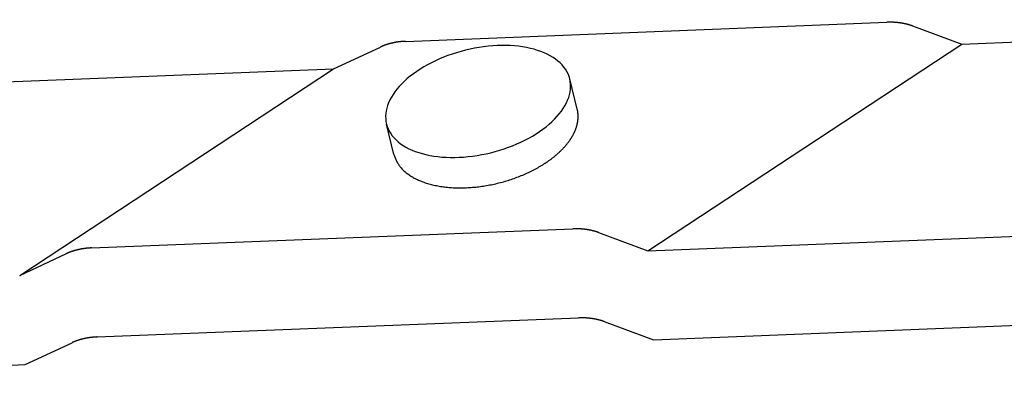
# Model space of a CAD drawing. Extents: x -756 to 876, y -730 to 859.
# Drawn here: x 135 to 197, y 188 to 211 of the extents above; entities that cross this region are included whole.
import ezdxf

# ---------------------------------------------------------------- set-up
doc = ezdxf.new("R2010")
doc.units = 0
doc.header["$LTSCALE"] = 0.5
doc.layers.get('0').update_dxf_attribs({"linetype": 'CONTINUOUS'})

msp = doc.modelspace()

# ---------------------------------------------------------------- linework, layer by layer
at = {"linetype": 'CONTINUOUS', "extrusion": (3e-16, 0.816497, 0.57735)}
for p, q in [((159.039, 209.828), (189.643, 211.041)), ((194.403, 209.654), (233.576, 211.206)), ((191.272, 210.806), (194.403, 209.654)), ((174.452, 196.524), (194.403, 209.654)), ((154.476, 208.072), (157.447, 209.466)), ((113.433, 206.446), (154.476, 208.072)), ((134.525, 194.942), (154.476, 208.072)), ((139.088, 196.699), (169.692, 197.911)), ((174.452, 196.524), (213.625, 198.076)), ((171.321, 197.676), (174.452, 196.524)), ((134.525, 194.942), (137.496, 196.336)), ((139.443, 191.039), (170.047, 192.252)), ((174.807, 190.864), (213.98, 192.416)), ((171.676, 192.017), (174.807, 190.864)), ((134.88, 189.282), (137.851, 190.677)), ((109.724, 188.286), (134.88, 189.282))]:
    msp.add_line(p, q, dxfattribs=at)
at = {"linetype": 'CONTINUOUS', "extrusion": (0, 0.906308, 0.422618)}
for p, q in [((169.965, 205.511), (169.489, 207.443)), ((158.313, 202.641), (157.837, 204.574))]:
    msp.add_line(p, q, dxfattribs=at)
at = {"linetype": 'CONTINUOUS'}
for points in [[(191.272, 210.806, 0), (191.261, 210.81, 0), (191.25, 210.814, 0), (191.239, 210.818, 0), (191.227, 210.822, 0), (191.216, 210.826, 0), (191.205, 210.83, 0), (191.193, 210.834, 0), (191.182, 210.838, 0), (191.171, 210.841, 0), (191.159, 210.845, 0), (191.148, 210.849, 0), (191.136, 210.853, 0), (191.125, 210.856, 0), (191.113, 210.86, 0), (191.102, 210.864, 0), (191.09, 210.867, 0), (191.078, 210.871, 0), (191.067, 210.874, 0), (191.055, 210.878, 0), (191.043, 210.881, 0), (191.031, 210.885, 0), (191.019, 210.888, 0), (191.007, 210.891, 0), (190.996, 210.895, 0), (190.984, 210.898, 0), (190.972, 210.901, 0), (190.96, 210.904, 0), (190.948, 210.907, 0), (190.936, 210.911, 0), (190.923, 210.914, 0), (190.911, 210.917, 0), (190.899, 210.92, 0), (190.887, 210.923, 0), (190.875, 210.926, 0), (190.863, 210.929, 0), (190.85, 210.931, 0), (190.838, 210.934, 0), (190.826, 210.937, 0), (190.813, 210.94, 0), (190.801, 210.943, 0), (190.789, 210.945, 0), (190.776, 210.948, 0), (190.764, 210.951, 0), (190.751, 210.953, 0), (190.739, 210.956, 0), (190.726, 210.958, 0), (190.714, 210.961, 0), (190.701, 210.963, 0), (190.688, 210.966, 0), (190.676, 210.968, 0), (190.663, 210.971, 0), (190.65, 210.973, 0), (190.638, 210.975, 0), (190.625, 210.977, 0), (190.612, 210.98, 0), (190.599, 210.982, 0), (190.587, 210.984, 0), (190.574, 210.986, 0), (190.561, 210.988, 0), (190.548, 210.99, 0), (190.535, 210.992, 0), (190.522, 210.994, 0), (190.509, 210.996, 0), (190.496, 210.998, 0), (190.483, 211, 0), (190.47, 211.002, 0), (190.458, 211.003, 0), (190.444, 211.005, 0), (190.431, 211.007, 0), (190.418, 211.008, 0), (190.405, 211.01, 0), (190.392, 211.012, 0), (190.379, 211.013, 0), (190.366, 211.015, 0), (190.353, 211.016, 0), (190.34, 211.018, 0), (190.327, 211.019, 0), (190.313, 211.02, 0), (190.3, 211.022, 0), (190.287, 211.023, 0), (190.274, 211.024, 0), (190.261, 211.026, 0), (190.247, 211.027, 0), (190.234, 211.028, 0), (190.221, 211.029, 0), (190.208, 211.03, 0), (190.194, 211.031, 0), (190.181, 211.032, 0), (190.168, 211.033, 0), (190.154, 211.034, 0), (190.141, 211.035, 0), (190.128, 211.036, 0), (190.114, 211.037, 0), (190.101, 211.037, 0), (190.087, 211.038, 0), (190.074, 211.039, 0), (190.061, 211.039, 0), (190.047, 211.04, 0), (190.034, 211.041, 0), (190.02, 211.041, 0), (190.007, 211.042, 0), (189.994, 211.042, 0), (189.98, 211.043, 0), (189.967, 211.043, 0), (189.953, 211.043, 0), (189.94, 211.044, 0), (189.926, 211.044, 0), (189.913, 211.044, 0), (189.899, 211.044, 0), (189.886, 211.044, 0), (189.872, 211.045, 0), (189.859, 211.045, 0), (189.845, 211.045, 0), (189.832, 211.045, 0), (189.818, 211.045, 0), (189.805, 211.045, 0), (189.791, 211.045, 0), (189.778, 211.044, 0), (189.764, 211.044, 0), (189.751, 211.044, 0), (189.737, 211.044, 0), (189.724, 211.043, 0), (189.71, 211.043, 0), (189.697, 211.043, 0), (189.683, 211.042, 0), (189.67, 211.042, 0), (189.656, 211.041, 0), (189.643, 211.041, 0)], [(159.039, 209.828, 0), (159.025, 209.828, 0), (159.012, 209.827, 0), (158.999, 209.827, 0), (158.985, 209.826, 0), (158.972, 209.825, 0), (158.958, 209.825, 0), (158.945, 209.824, 0), (158.931, 209.823, 0), (158.918, 209.822, 0), (158.904, 209.821, 0), (158.891, 209.82, 0), (158.877, 209.819, 0), (158.864, 209.818, 0), (158.85, 209.817, 0), (158.837, 209.816, 0), (158.824, 209.815, 0), (158.81, 209.814, 0), (158.797, 209.813, 0), (158.783, 209.812, 0), (158.77, 209.81, 0), (158.757, 209.809, 0), (158.743, 209.808, 0), (158.73, 209.806, 0), (158.717, 209.805, 0), (158.703, 209.803, 0), (158.69, 209.802, 0), (158.677, 209.8, 0), (158.663, 209.799, 0), (158.65, 209.797, 0), (158.637, 209.796, 0), (158.624, 209.794, 0), (158.61, 209.792, 0), (158.597, 209.79, 0), (158.584, 209.789, 0), (158.571, 209.787, 0), (158.557, 209.785, 0), (158.544, 209.783, 0), (158.531, 209.781, 0), (158.518, 209.779, 0), (158.505, 209.777, 0), (158.492, 209.775, 0), (158.479, 209.773, 0), (158.466, 209.771, 0), (158.452, 209.769, 0), (158.439, 209.767, 0), (158.426, 209.764, 0), (158.413, 209.762, 0), (158.4, 209.76, 0), (158.387, 209.757, 0), (158.374, 209.755, 0), (158.361, 209.753, 0), (158.349, 209.75, 0), (158.336, 209.748, 0), (158.323, 209.745, 0), (158.31, 209.743, 0), (158.297, 209.74, 0), (158.284, 209.738, 0), (158.271, 209.735, 0), (158.259, 209.732, 0), (158.246, 209.729, 0), (158.233, 209.727, 0), (158.22, 209.724, 0), (158.208, 209.721, 0), (158.195, 209.718, 0), (158.182, 209.715, 0), (158.17, 209.712, 0), (158.157, 209.709, 0), (158.145, 209.706, 0), (158.132, 209.703, 0), (158.12, 209.7, 0), (158.107, 209.697, 0), (158.095, 209.694, 0), (158.082, 209.691, 0), (158.07, 209.688, 0), (158.057, 209.684, 0), (158.045, 209.681, 0), (158.033, 209.678, 0), (158.02, 209.674, 0), (158.008, 209.671, 0), (157.996, 209.668, 0), (157.984, 209.664, 0), (157.972, 209.661, 0), (157.959, 209.657, 0), (157.947, 209.654, 0), (157.935, 209.65, 0), (157.923, 209.646, 0), (157.911, 209.643, 0), (157.899, 209.639, 0), (157.887, 209.635, 0), (157.875, 209.632, 0), (157.863, 209.628, 0), (157.851, 209.624, 0), (157.839, 209.62, 0), (157.828, 209.616, 0), (157.816, 209.612, 0), (157.804, 209.609, 0), (157.792, 209.605, 0), (157.781, 209.601, 0), (157.769, 209.597, 0), (157.757, 209.592, 0), (157.746, 209.588, 0), (157.734, 209.584, 0), (157.723, 209.58, 0), (157.711, 209.576, 0), (157.7, 209.572, 0), (157.689, 209.567, 0), (157.677, 209.563, 0), (157.666, 209.559, 0), (157.655, 209.554, 0), (157.643, 209.55, 0), (157.632, 209.546, 0), (157.621, 209.541, 0), (157.61, 209.537, 0), (157.599, 209.532, 0), (157.588, 209.528, 0), (157.577, 209.523, 0), (157.566, 209.518, 0), (157.555, 209.514, 0), (157.544, 209.509, 0), (157.533, 209.505, 0), (157.522, 209.5, 0), (157.511, 209.495, 0), (157.501, 209.49, 0), (157.49, 209.485, 0), (157.479, 209.481, 0), (157.469, 209.476, 0), (157.458, 209.471, 0), (157.447, 209.466, 0)], [(157.837, 204.574, 0), (157.883, 204.416, 0), (157.944, 204.261, 0), (158.018, 204.111, 0), (158.105, 203.966, 0), (158.206, 203.825, 0), (158.321, 203.69, 0), (158.448, 203.56, 0), (158.587, 203.437, 0), (158.739, 203.319, 0), (158.903, 203.208, 0), (159.078, 203.103, 0), (159.264, 203.006, 0), (159.461, 202.916, 0), (159.668, 202.833, 0), (159.885, 202.758, 0), (160.11, 202.691, 0), (160.345, 202.632, 0), (160.587, 202.581, 0), (160.837, 202.538, 0), (161.093, 202.503, 0), (161.356, 202.477, 0), (161.624, 202.46, 0), (161.897, 202.451, 0), (162.174, 202.451, 0), (162.455, 202.459, 0), (162.739, 202.475, 0), (163.025, 202.501, 0), (163.313, 202.534, 0), (163.601, 202.576, 0), (163.89, 202.627, 0), (164.178, 202.685, 0), (164.465, 202.752, 0), (164.75, 202.826, 0), (165.032, 202.908, 0), (165.311, 202.997, 0), (165.586, 203.094, 0), (165.856, 203.198, 0), (166.122, 203.308, 0), (166.381, 203.425, 0), (166.633, 203.549, 0), (166.879, 203.678, 0), (167.117, 203.813, 0), (167.346, 203.953, 0), (167.566, 204.098, 0), (167.778, 204.247, 0), (167.979, 204.401, 0), (168.17, 204.559, 0), (168.35, 204.72, 0), (168.518, 204.884, 0), (168.675, 205.051, 0), (168.82, 205.221, 0), (168.953, 205.392, 0), (169.072, 205.565, 0), (169.179, 205.738, 0), (169.272, 205.913, 0), (169.352, 206.088, 0), (169.418, 206.262, 0), (169.471, 206.436, 0), (169.509, 206.609, 0), (169.533, 206.78, 0), (169.543, 206.95, 0), (169.539, 207.117, 0), (169.521, 207.282, 0), (169.489, 207.443, 0), (169.442, 207.601, 0), (169.382, 207.755, 0), (169.308, 207.905, 0), (169.22, 208.051, 0), (169.119, 208.191, 0), (169.005, 208.327, 0), (168.878, 208.456, 0), (168.738, 208.58, 0), (168.587, 208.698, 0), (168.423, 208.809, 0), (168.248, 208.913, 0), (168.061, 209.011, 0), (167.865, 209.101, 0), (167.658, 209.183, 0), (167.441, 209.258, 0), (167.215, 209.326, 0), (166.981, 209.385, 0), (166.739, 209.436, 0), (166.489, 209.479, 0), (166.233, 209.513, 0), (165.97, 209.539, 0), (165.702, 209.557, 0), (165.429, 209.566, 0), (165.151, 209.566, 0), (164.87, 209.558, 0), (164.587, 209.541, 0), (164.301, 209.516, 0), (164.013, 209.482, 0), (163.724, 209.44, 0), (163.436, 209.39, 0), (163.148, 209.332, 0), (162.861, 209.265, 0), (162.576, 209.191, 0), (162.294, 209.109, 0), (162.015, 209.019, 0), (161.74, 208.923, 0), (161.469, 208.819, 0), (161.204, 208.708, 0), (160.945, 208.591, 0), (160.692, 208.468, 0), (160.447, 208.339, 0), (160.209, 208.204, 0), (159.98, 208.064, 0), (159.759, 207.919, 0), (159.548, 207.769, 0), (159.347, 207.616, 0), (159.156, 207.458, 0), (158.976, 207.297, 0), (158.808, 207.132, 0), (158.651, 206.965, 0), (158.506, 206.796, 0), (158.373, 206.625, 0), (158.253, 206.452, 0), (158.147, 206.278, 0), (158.053, 206.104, 0), (157.974, 205.929, 0), (157.907, 205.755, 0), (157.855, 205.581, 0), (157.817, 205.408, 0), (157.792, 205.237, 0), (157.782, 205.067, 0), (157.786, 204.9, 0), (157.805, 204.735, 0), (157.837, 204.574, 0)], [(167.995, 202.134, 0), (168.03, 202.157, 0), (168.064, 202.18, 0), (168.098, 202.203, 0), (168.131, 202.227, 0), (168.165, 202.251, 0), (168.198, 202.274, 0), (168.231, 202.298, 0), (168.263, 202.322, 0), (168.296, 202.346, 0), (168.328, 202.37, 0), (168.36, 202.395, 0), (168.391, 202.419, 0), (168.423, 202.443, 0), (168.454, 202.468, 0), (168.485, 202.493, 0), (168.515, 202.517, 0), (168.545, 202.542, 0), (168.575, 202.567, 0), (168.605, 202.592, 0), (168.635, 202.617, 0), (168.664, 202.643, 0), (168.693, 202.668, 0), (168.722, 202.693, 0), (168.75, 202.719, 0), (168.778, 202.744, 0), (168.806, 202.77, 0), (168.834, 202.796, 0), (168.861, 202.821, 0), (168.888, 202.847, 0), (168.915, 202.873, 0), (168.941, 202.899, 0), (168.968, 202.925, 0), (168.993, 202.951, 0), (169.019, 202.978, 0), (169.044, 203.004, 0), (169.069, 203.03, 0), (169.094, 203.057, 0), (169.118, 203.083, 0), (169.142, 203.11, 0), (169.166, 203.136, 0), (169.19, 203.163, 0), (169.213, 203.19, 0), (169.236, 203.216, 0), (169.258, 203.243, 0), (169.281, 203.27, 0), (169.303, 203.297, 0), (169.324, 203.324, 0), (169.346, 203.351, 0), (169.367, 203.378, 0), (169.387, 203.405, 0), (169.408, 203.432, 0), (169.428, 203.459, 0), (169.448, 203.486, 0), (169.467, 203.514, 0), (169.486, 203.541, 0), (169.505, 203.568, 0), (169.524, 203.595, 0), (169.542, 203.623, 0), (169.56, 203.65, 0), (169.577, 203.678, 0), (169.594, 203.705, 0), (169.611, 203.732, 0), (169.628, 203.76, 0), (169.644, 203.787, 0), (169.66, 203.815, 0), (169.675, 203.842, 0), (169.691, 203.87, 0), (169.705, 203.897, 0), (169.72, 203.925, 0), (169.734, 203.953, 0), (169.748, 203.98, 0), (169.762, 204.008, 0), (169.775, 204.035, 0), (169.788, 204.063, 0), (169.8, 204.091, 0), (169.812, 204.118, 0), (169.824, 204.146, 0), (169.836, 204.173, 0), (169.847, 204.201, 0), (169.858, 204.228, 0), (169.868, 204.256, 0), (169.878, 204.284, 0), (169.888, 204.311, 0), (169.897, 204.339, 0), (169.906, 204.366, 0), (169.915, 204.394, 0), (169.923, 204.421, 0), (169.932, 204.449, 0), (169.939, 204.476, 0), (169.947, 204.503, 0), (169.954, 204.531, 0), (169.96, 204.558, 0), (169.966, 204.585, 0), (169.972, 204.613, 0), (169.978, 204.64, 0), (169.983, 204.667, 0), (169.988, 204.694, 0), (169.993, 204.721, 0), (169.997, 204.749, 0), (170.001, 204.776, 0), (170.004, 204.803, 0), (170.007, 204.83, 0), (170.01, 204.857, 0), (170.012, 204.884, 0), (170.015, 204.91, 0), (170.016, 204.937, 0), (170.018, 204.964, 0), (170.019, 204.991, 0), (170.019, 205.017, 0), (170.02, 205.044, 0), (170.02, 205.07, 0), (170.019, 205.097, 0), (170.018, 205.123, 0), (170.017, 205.15, 0), (170.016, 205.176, 0), (170.014, 205.202, 0), (170.012, 205.228, 0), (170.009, 205.254, 0), (170.006, 205.28, 0), (170.003, 205.306, 0), (170, 205.332, 0), (169.996, 205.358, 0), (169.991, 205.383, 0), (169.987, 205.409, 0), (169.982, 205.435, 0), (169.976, 205.46, 0), (169.971, 205.485, 0), (169.965, 205.511, 0)], [(158.313, 202.641, 0), (158.327, 202.587, 0), (158.343, 202.533, 0), (158.361, 202.479, 0), (158.38, 202.426, 0), (158.401, 202.373, 0), (158.423, 202.321, 0), (158.447, 202.269, 0), (158.473, 202.218, 0), (158.5, 202.167, 0), (158.529, 202.117, 0), (158.559, 202.068, 0), (158.591, 202.019, 0), (158.625, 201.97, 0), (158.66, 201.922, 0), (158.696, 201.875, 0), (158.735, 201.828, 0), (158.774, 201.782, 0), (158.816, 201.737, 0), (158.858, 201.692, 0), (158.903, 201.648, 0), (158.948, 201.605, 0), (158.995, 201.562, 0), (159.044, 201.52, 0), (159.094, 201.479, 0), (159.145, 201.439, 0), (159.198, 201.399, 0), (159.253, 201.36, 0), (159.308, 201.322, 0), (159.365, 201.284, 0), (159.424, 201.248, 0), (159.483, 201.212, 0), (159.544, 201.177, 0), (159.606, 201.142, 0), (159.67, 201.109, 0), (159.735, 201.076, 0), (159.801, 201.045, 0), (159.868, 201.014, 0), (159.937, 200.984, 0), (160.006, 200.955, 0), (160.077, 200.926, 0), (160.149, 200.899, 0), (160.222, 200.873, 0), (160.297, 200.847, 0), (160.372, 200.822, 0), (160.448, 200.799, 0), (160.526, 200.776, 0), (160.604, 200.754, 0), (160.683, 200.733, 0), (160.764, 200.713, 0), (160.845, 200.694, 0), (160.927, 200.676, 0), (161.011, 200.659, 0), (161.095, 200.642, 0), (161.18, 200.627, 0), (161.265, 200.613, 0), (161.352, 200.6, 0), (161.439, 200.587, 0), (161.527, 200.576, 0), (161.616, 200.566, 0), (161.706, 200.556, 0), (161.796, 200.548, 0), (161.887, 200.541, 0), (161.978, 200.534, 0), (162.07, 200.529, 0), (162.163, 200.525, 0), (162.256, 200.521, 0), (162.35, 200.519, 0), (162.445, 200.518, 0), (162.539, 200.517, 0), (162.635, 200.518, 0), (162.73, 200.52, 0), (162.826, 200.522, 0), (162.923, 200.526, 0), (163.02, 200.531, 0), (163.117, 200.536, 0), (163.214, 200.543, 0), (163.312, 200.551, 0), (163.41, 200.559, 0), (163.508, 200.569, 0), (163.606, 200.58, 0), (163.704, 200.591, 0), (163.803, 200.604, 0), (163.902, 200.618, 0), (164, 200.632, 0), (164.099, 200.648, 0), (164.198, 200.664, 0), (164.296, 200.682, 0), (164.395, 200.7, 0), (164.494, 200.719, 0), (164.592, 200.74, 0), (164.691, 200.761, 0), (164.789, 200.783, 0), (164.887, 200.806, 0), (164.985, 200.83, 0), (165.082, 200.855, 0), (165.18, 200.881, 0), (165.277, 200.908, 0), (165.373, 200.936, 0), (165.47, 200.964, 0), (165.566, 200.994, 0), (165.661, 201.024, 0), (165.757, 201.055, 0), (165.851, 201.087, 0), (165.945, 201.12, 0), (166.039, 201.154, 0), (166.132, 201.188, 0), (166.225, 201.223, 0), (166.317, 201.259, 0), (166.408, 201.296, 0), (166.499, 201.334, 0), (166.589, 201.373, 0), (166.679, 201.412, 0), (166.767, 201.452, 0), (166.855, 201.493, 0), (166.943, 201.534, 0), (167.029, 201.576, 0), (167.114, 201.619, 0), (167.199, 201.663, 0), (167.283, 201.707, 0), (167.366, 201.752, 0), (167.448, 201.797, 0), (167.529, 201.844, 0), (167.61, 201.89, 0), (167.689, 201.938, 0), (167.767, 201.986, 0), (167.844, 202.035, 0), (167.92, 202.084, 0), (167.995, 202.134, 0)], [(171.321, 197.676, 0), (171.31, 197.68, 0), (171.298, 197.684, 0), (171.287, 197.688, 0), (171.276, 197.692, 0), (171.265, 197.696, 0), (171.254, 197.7, 0), (171.242, 197.704, 0), (171.231, 197.708, 0), (171.219, 197.712, 0), (171.208, 197.715, 0), (171.197, 197.719, 0), (171.185, 197.723, 0), (171.173, 197.727, 0), (171.162, 197.73, 0), (171.15, 197.734, 0), (171.139, 197.737, 0), (171.127, 197.741, 0), (171.115, 197.744, 0), (171.104, 197.748, 0), (171.092, 197.751, 0), (171.08, 197.755, 0), (171.068, 197.758, 0), (171.056, 197.761, 0), (171.044, 197.765, 0), (171.032, 197.768, 0), (171.02, 197.771, 0), (171.008, 197.774, 0), (170.996, 197.778, 0), (170.984, 197.781, 0), (170.972, 197.784, 0), (170.96, 197.787, 0), (170.948, 197.79, 0), (170.936, 197.793, 0), (170.924, 197.796, 0), (170.911, 197.799, 0), (170.899, 197.802, 0), (170.887, 197.805, 0), (170.874, 197.807, 0), (170.862, 197.81, 0), (170.85, 197.813, 0), (170.837, 197.816, 0), (170.825, 197.818, 0), (170.812, 197.821, 0), (170.8, 197.824, 0), (170.787, 197.826, 0), (170.775, 197.829, 0), (170.762, 197.831, 0), (170.75, 197.834, 0), (170.737, 197.836, 0), (170.724, 197.838, 0), (170.712, 197.841, 0), (170.699, 197.843, 0), (170.686, 197.845, 0), (170.674, 197.848, 0), (170.661, 197.85, 0), (170.648, 197.852, 0), (170.635, 197.854, 0), (170.622, 197.856, 0), (170.61, 197.858, 0), (170.597, 197.86, 0), (170.584, 197.862, 0), (170.571, 197.864, 0), (170.558, 197.866, 0), (170.545, 197.868, 0), (170.532, 197.87, 0), (170.519, 197.872, 0), (170.506, 197.874, 0), (170.493, 197.875, 0), (170.48, 197.877, 0), (170.467, 197.879, 0), (170.454, 197.88, 0), (170.441, 197.882, 0), (170.428, 197.883, 0), (170.415, 197.885, 0), (170.402, 197.886, 0), (170.388, 197.888, 0), (170.375, 197.889, 0), (170.362, 197.891, 0), (170.349, 197.892, 0), (170.336, 197.893, 0), (170.323, 197.895, 0), (170.309, 197.896, 0), (170.296, 197.897, 0), (170.283, 197.898, 0), (170.27, 197.899, 0), (170.256, 197.9, 0), (170.243, 197.901, 0), (170.23, 197.902, 0), (170.216, 197.903, 0), (170.203, 197.904, 0), (170.19, 197.905, 0), (170.176, 197.906, 0), (170.163, 197.907, 0), (170.15, 197.907, 0), (170.136, 197.908, 0), (170.123, 197.909, 0), (170.109, 197.91, 0), (170.096, 197.91, 0), (170.083, 197.911, 0), (170.069, 197.911, 0), (170.056, 197.912, 0), (170.042, 197.912, 0), (170.029, 197.913, 0), (170.015, 197.913, 0), (170.002, 197.913, 0), (169.988, 197.914, 0), (169.975, 197.914, 0), (169.962, 197.914, 0), (169.948, 197.914, 0), (169.935, 197.915, 0), (169.921, 197.915, 0), (169.908, 197.915, 0), (169.894, 197.915, 0), (169.881, 197.915, 0), (169.867, 197.915, 0), (169.854, 197.915, 0), (169.84, 197.915, 0), (169.827, 197.915, 0), (169.813, 197.914, 0), (169.8, 197.914, 0), (169.786, 197.914, 0), (169.773, 197.914, 0), (169.759, 197.913, 0), (169.746, 197.913, 0), (169.732, 197.913, 0), (169.719, 197.912, 0), (169.705, 197.912, 0), (169.692, 197.911, 0)], [(139.088, 196.699, 0), (139.074, 196.698, 0), (139.061, 196.697, 0), (139.047, 196.697, 0), (139.034, 196.696, 0), (139.02, 196.695, 0), (139.007, 196.695, 0), (138.993, 196.694, 0), (138.98, 196.693, 0), (138.966, 196.692, 0), (138.953, 196.691, 0), (138.94, 196.69, 0), (138.926, 196.69, 0), (138.913, 196.688, 0), (138.899, 196.687, 0), (138.886, 196.686, 0), (138.872, 196.685, 0), (138.859, 196.684, 0), (138.846, 196.683, 0), (138.832, 196.682, 0), (138.819, 196.68, 0), (138.805, 196.679, 0), (138.792, 196.678, 0), (138.779, 196.676, 0), (138.765, 196.675, 0), (138.752, 196.674, 0), (138.739, 196.672, 0), (138.725, 196.671, 0), (138.712, 196.669, 0), (138.699, 196.667, 0), (138.686, 196.666, 0), (138.672, 196.664, 0), (138.659, 196.662, 0), (138.646, 196.661, 0), (138.633, 196.659, 0), (138.619, 196.657, 0), (138.606, 196.655, 0), (138.593, 196.653, 0), (138.58, 196.651, 0), (138.567, 196.649, 0), (138.554, 196.647, 0), (138.54, 196.645, 0), (138.527, 196.643, 0), (138.514, 196.641, 0), (138.501, 196.639, 0), (138.488, 196.637, 0), (138.475, 196.635, 0), (138.462, 196.632, 0), (138.449, 196.63, 0), (138.436, 196.628, 0), (138.423, 196.625, 0), (138.41, 196.623, 0), (138.397, 196.62, 0), (138.384, 196.618, 0), (138.371, 196.615, 0), (138.359, 196.613, 0), (138.346, 196.61, 0), (138.333, 196.608, 0), (138.32, 196.605, 0), (138.307, 196.602, 0), (138.295, 196.6, 0), (138.282, 196.597, 0), (138.269, 196.594, 0), (138.257, 196.591, 0), (138.244, 196.588, 0), (138.231, 196.585, 0), (138.219, 196.583, 0), (138.206, 196.58, 0), (138.193, 196.577, 0), (138.181, 196.574, 0), (138.168, 196.57, 0), (138.156, 196.567, 0), (138.143, 196.564, 0), (138.131, 196.561, 0), (138.119, 196.558, 0), (138.106, 196.555, 0), (138.094, 196.551, 0), (138.081, 196.548, 0), (138.069, 196.545, 0), (138.057, 196.541, 0), (138.045, 196.538, 0), (138.032, 196.534, 0), (138.02, 196.531, 0), (138.008, 196.527, 0), (137.996, 196.524, 0), (137.984, 196.52, 0), (137.972, 196.517, 0), (137.96, 196.513, 0), (137.948, 196.509, 0), (137.936, 196.506, 0), (137.924, 196.502, 0), (137.912, 196.498, 0), (137.9, 196.494, 0), (137.888, 196.49, 0), (137.876, 196.487, 0), (137.865, 196.483, 0), (137.853, 196.479, 0), (137.841, 196.475, 0), (137.829, 196.471, 0), (137.818, 196.467, 0), (137.806, 196.463, 0), (137.795, 196.459, 0), (137.783, 196.454, 0), (137.772, 196.45, 0), (137.76, 196.446, 0), (137.749, 196.442, 0), (137.737, 196.438, 0), (137.726, 196.433, 0), (137.715, 196.429, 0), (137.703, 196.425, 0), (137.692, 196.42, 0), (137.681, 196.416, 0), (137.67, 196.411, 0), (137.659, 196.407, 0), (137.647, 196.402, 0), (137.636, 196.398, 0), (137.625, 196.393, 0), (137.614, 196.389, 0), (137.603, 196.384, 0), (137.592, 196.379, 0), (137.582, 196.375, 0), (137.571, 196.37, 0), (137.56, 196.365, 0), (137.549, 196.36, 0), (137.539, 196.356, 0), (137.528, 196.351, 0), (137.517, 196.346, 0), (137.507, 196.341, 0), (137.496, 196.336, 0)], [(171.676, 192.017, 0), (171.665, 192.021, 0), (171.654, 192.025, 0), (171.642, 192.029, 0), (171.631, 192.033, 0), (171.62, 192.037, 0), (171.609, 192.041, 0), (171.597, 192.045, 0), (171.586, 192.048, 0), (171.575, 192.052, 0), (171.563, 192.056, 0), (171.552, 192.06, 0), (171.54, 192.063, 0), (171.529, 192.067, 0), (171.517, 192.071, 0), (171.505, 192.074, 0), (171.494, 192.078, 0), (171.482, 192.081, 0), (171.47, 192.085, 0), (171.459, 192.088, 0), (171.447, 192.092, 0), (171.435, 192.095, 0), (171.423, 192.099, 0), (171.411, 192.102, 0), (171.399, 192.105, 0), (171.388, 192.109, 0), (171.376, 192.112, 0), (171.364, 192.115, 0), (171.351, 192.118, 0), (171.339, 192.121, 0), (171.327, 192.124, 0), (171.315, 192.127, 0), (171.303, 192.13, 0), (171.291, 192.133, 0), (171.279, 192.136, 0), (171.266, 192.139, 0), (171.254, 192.142, 0), (171.242, 192.145, 0), (171.23, 192.148, 0), (171.217, 192.151, 0), (171.205, 192.153, 0), (171.192, 192.156, 0), (171.18, 192.159, 0), (171.167, 192.161, 0), (171.155, 192.164, 0), (171.142, 192.167, 0), (171.13, 192.169, 0), (171.117, 192.172, 0), (171.105, 192.174, 0), (171.092, 192.177, 0), (171.08, 192.179, 0), (171.067, 192.181, 0), (171.054, 192.184, 0), (171.041, 192.186, 0), (171.029, 192.188, 0), (171.016, 192.19, 0), (171.003, 192.193, 0), (170.99, 192.195, 0), (170.978, 192.197, 0), (170.965, 192.199, 0), (170.952, 192.201, 0), (170.939, 192.203, 0), (170.926, 192.205, 0), (170.913, 192.207, 0), (170.9, 192.209, 0), (170.887, 192.211, 0), (170.874, 192.212, 0), (170.861, 192.214, 0), (170.848, 192.216, 0), (170.835, 192.218, 0), (170.822, 192.219, 0), (170.809, 192.221, 0), (170.796, 192.222, 0), (170.783, 192.224, 0), (170.77, 192.226, 0), (170.757, 192.227, 0), (170.744, 192.228, 0), (170.73, 192.23, 0), (170.717, 192.231, 0), (170.704, 192.233, 0), (170.691, 192.234, 0), (170.678, 192.235, 0), (170.664, 192.236, 0), (170.651, 192.238, 0), (170.638, 192.239, 0), (170.625, 192.24, 0), (170.611, 192.241, 0), (170.598, 192.242, 0), (170.585, 192.243, 0), (170.571, 192.244, 0), (170.558, 192.245, 0), (170.545, 192.246, 0), (170.531, 192.246, 0), (170.518, 192.247, 0), (170.505, 192.248, 0), (170.491, 192.249, 0), (170.478, 192.249, 0), (170.465, 192.25, 0), (170.451, 192.251, 0), (170.438, 192.251, 0), (170.424, 192.252, 0), (170.411, 192.252, 0), (170.397, 192.253, 0), (170.384, 192.253, 0), (170.371, 192.254, 0), (170.357, 192.254, 0), (170.344, 192.254, 0), (170.33, 192.255, 0), (170.317, 192.255, 0), (170.303, 192.255, 0), (170.29, 192.255, 0), (170.276, 192.255, 0), (170.263, 192.255, 0), (170.249, 192.255, 0), (170.236, 192.255, 0), (170.222, 192.255, 0), (170.209, 192.255, 0), (170.195, 192.255, 0), (170.182, 192.255, 0), (170.168, 192.255, 0), (170.155, 192.255, 0), (170.141, 192.255, 0), (170.128, 192.254, 0), (170.114, 192.254, 0), (170.101, 192.254, 0), (170.087, 192.253, 0), (170.074, 192.253, 0), (170.06, 192.252, 0), (170.047, 192.252, 0)], [(139.443, 191.039, 0), (139.429, 191.039, 0), (139.416, 191.038, 0), (139.402, 191.037, 0), (139.389, 191.037, 0), (139.375, 191.036, 0), (139.362, 191.035, 0), (139.348, 191.035, 0), (139.335, 191.034, 0), (139.322, 191.033, 0), (139.308, 191.032, 0), (139.295, 191.031, 0), (139.281, 191.03, 0), (139.268, 191.029, 0), (139.254, 191.028, 0), (139.241, 191.027, 0), (139.228, 191.026, 0), (139.214, 191.025, 0), (139.201, 191.023, 0), (139.187, 191.022, 0), (139.174, 191.021, 0), (139.161, 191.02, 0), (139.147, 191.018, 0), (139.134, 191.017, 0), (139.12, 191.016, 0), (139.107, 191.014, 0), (139.094, 191.013, 0), (139.081, 191.011, 0), (139.067, 191.01, 0), (139.054, 191.008, 0), (139.041, 191.006, 0), (139.027, 191.005, 0), (139.014, 191.003, 0), (139.001, 191.001, 0), (138.988, 190.999, 0), (138.974, 190.998, 0), (138.961, 190.996, 0), (138.948, 190.994, 0), (138.935, 190.992, 0), (138.922, 190.99, 0), (138.909, 190.988, 0), (138.896, 190.986, 0), (138.882, 190.984, 0), (138.869, 190.982, 0), (138.856, 190.979, 0), (138.843, 190.977, 0), (138.83, 190.975, 0), (138.817, 190.973, 0), (138.804, 190.971, 0), (138.791, 190.968, 0), (138.778, 190.966, 0), (138.765, 190.963, 0), (138.752, 190.961, 0), (138.74, 190.959, 0), (138.727, 190.956, 0), (138.714, 190.953, 0), (138.701, 190.951, 0), (138.688, 190.948, 0), (138.675, 190.946, 0), (138.663, 190.943, 0), (138.65, 190.94, 0), (138.637, 190.937, 0), (138.624, 190.935, 0), (138.612, 190.932, 0), (138.599, 190.929, 0), (138.586, 190.926, 0), (138.574, 190.923, 0), (138.561, 190.92, 0), (138.549, 190.917, 0), (138.536, 190.914, 0), (138.524, 190.911, 0), (138.511, 190.908, 0), (138.499, 190.905, 0), (138.486, 190.902, 0), (138.474, 190.898, 0), (138.461, 190.895, 0), (138.449, 190.892, 0), (138.437, 190.889, 0), (138.424, 190.885, 0), (138.412, 190.882, 0), (138.4, 190.878, 0), (138.388, 190.875, 0), (138.375, 190.871, 0), (138.363, 190.868, 0), (138.351, 190.864, 0), (138.339, 190.861, 0), (138.327, 190.857, 0), (138.315, 190.854, 0), (138.303, 190.85, 0), (138.291, 190.846, 0), (138.279, 190.842, 0), (138.267, 190.839, 0), (138.255, 190.835, 0), (138.243, 190.831, 0), (138.232, 190.827, 0), (138.22, 190.823, 0), (138.208, 190.819, 0), (138.196, 190.815, 0), (138.185, 190.811, 0), (138.173, 190.807, 0), (138.161, 190.803, 0), (138.15, 190.799, 0), (138.138, 190.795, 0), (138.127, 190.791, 0), (138.115, 190.787, 0), (138.104, 190.782, 0), (138.092, 190.778, 0), (138.081, 190.774, 0), (138.07, 190.77, 0), (138.058, 190.765, 0), (138.047, 190.761, 0), (138.036, 190.756, 0), (138.025, 190.752, 0), (138.014, 190.747, 0), (138.003, 190.743, 0), (137.991, 190.738, 0), (137.98, 190.734, 0), (137.969, 190.729, 0), (137.959, 190.725, 0), (137.948, 190.72, 0), (137.937, 190.715, 0), (137.926, 190.711, 0), (137.915, 190.706, 0), (137.904, 190.701, 0), (137.894, 190.696, 0), (137.883, 190.691, 0), (137.872, 190.687, 0), (137.862, 190.682, 0), (137.851, 190.677, 0)]]:
    msp.add_polyline3d(points, dxfattribs=at)

doc.saveas('drawing.dxf')
